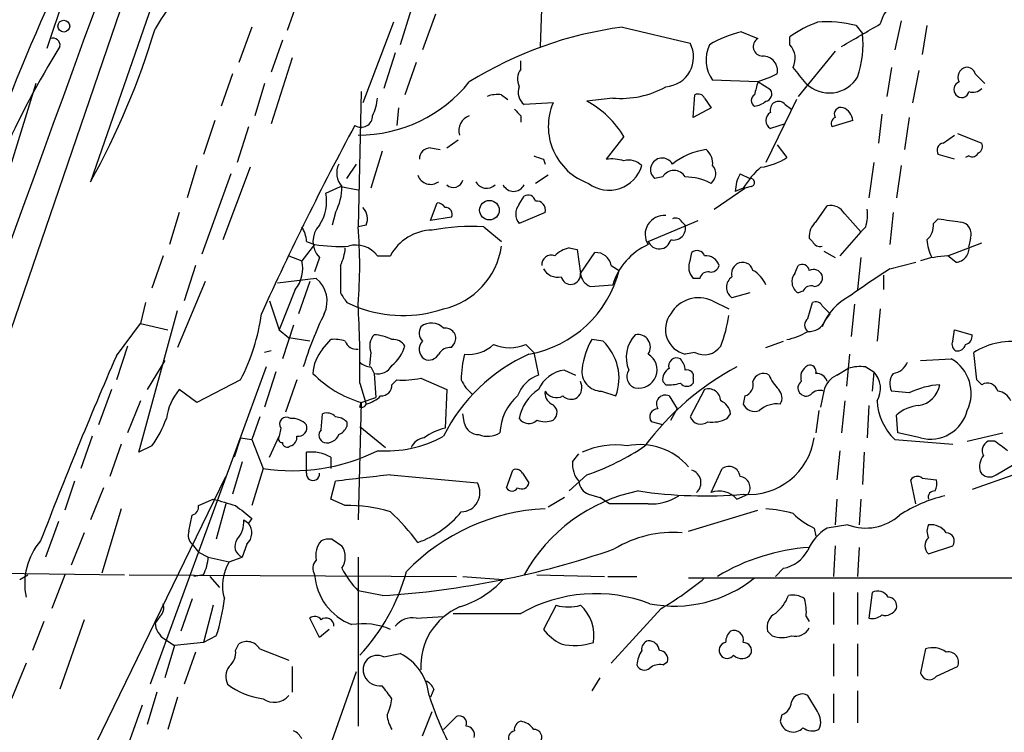
# Model space of a CAD drawing. Extents: x 0 to 880, y 11 to 878.
# Drawn here: x 113 to 165, y 490 to 527 of the extents above; entities that cross this region are included whole.
import ezdxf

# ---------------------------------------------------------------- set-up
doc = ezdxf.new("R2010")
doc.units = 0
doc.header["$MEASUREMENT"] = 0
doc.layers.add('MAIN', color=5, linetype='CONTINUOUS')

msp = doc.modelspace()

# ---------------------------------------------------------------- linework, layer by layer
at = {"layer": 'MAIN'}
for p, q in [((125.476, 548.2166), (103.8013, 484.886)), ((126.3227, 545.846), (116.9247, 518.7526)), ((114.6387, 525.78), (115.57, 528.574)), ((127.8467, 528.4046), (127.254, 526.7113)), ((140.6313, 528.32), (140.5467, 525.8646)), ((133.7733, 527.812), (133.1807, 525.9493)), ((135.0433, 527.558), (134.366, 525.6953)), ((159.512, 527.2193), (159.1733, 525.6953)), ((125.3913, 526.8806), (124.714, 525.018)), ((132.842, 527.1346), (131.2333, 522.9013)), ((144.8647, 526.8806), (148.4207, 526.034)), ((151.13, 526.6266), (151.9767, 526.288)), ((157.1413, 526.9653), (157.48, 526.542)), ((160.8667, 526.9653), (160.6127, 525.4413)), ((127, 526.2033), (126.4073, 524.51)), ((153.67, 525.9493), (153.67, 526.3726)), ((156.0407, 525.6106), (154.0933, 523.24)), ((127.508, 525.272), (126.4073, 521.8006)), ((132.9267, 525.526), (132.334, 523.6633)), ((139.5307, 524.6793), (139.5307, 525.1026)), ((134.0273, 525.018), (133.4347, 523.3246)), ((159.004, 524.764), (158.75, 523.24)), ((160.4433, 524.5946), (160.1047, 522.9013)), ((124.3753, 524.4253), (123.7827, 522.732)), ((151.9767, 524.002), (149.606, 524.0866)), ((152.654, 524.256), (151.9767, 524.002)), ((152.9927, 524.4253), (152.654, 524.256)), ((163.4067, 524.4253), (163.9147, 523.9173)), ((114.046, 523.9173), (112.776, 519.7686)), ((126.0687, 523.9173), (125.5607, 522.224)), ((152.654, 523.5786), (151.9767, 524.002)), ((131.1487, 523.494), (130.9793, 516.382)), ((138.5147, 523.3246), (138.8533, 523.0706)), ((144.3567, 523.1553), (143.002, 522.986)), ((148.59, 522.1393), (148.6747, 523.3246)), ((149.1827, 523.1553), (149.5213, 522.6473)), ((154.0087, 523.0706), (152.4, 519.7686)), ((133.096, 522.6473), (133.0113, 521.716)), ((141.224, 522.9013), (139.7, 522.8166)), ((149.5213, 522.6473), (148.59, 522.1393)), ((153.416, 522.8166), (153.7547, 522.5626)), ((123.444, 521.97), (122.8513, 520.192)), ((139.5307, 522.224), (139.5307, 521.8853)), ((156.972, 521.97), (155.8713, 521.6313)), ((158.496, 522.3086), (158.3267, 520.7846)), ((159.9353, 522.1393), (159.6813, 520.446)), ((125.222, 521.6313), (124.6293, 519.7686)), ((153.416, 521.8006), (152.654, 521.5466)), ((135.636, 520.5306), (136.2287, 520.954)), ((144.9493, 521.1233), (144.018, 519.938)), ((161.7133, 520.7846), (162.306, 521.208)), ((162.4753, 521.2926), (163.7453, 520.7846)), ((134.7893, 520.5306), (135.2973, 520.446)), ((152.9927, 520.7), (153.5007, 520.0226)), ((132.2493, 520.3613), (131.6567, 518.414)), ((140.716, 519.938), (140.8007, 519.684)), ((162.306, 519.938), (161.4593, 520.192)), ((163.068, 520.1073), (162.8987, 520.0226)), ((122.5127, 519.5993), (122.0047, 517.906)), ((125.3067, 519.5146), (123.8673, 515.7046)), ((130.3867, 518.922), (130.8947, 519.684)), ((158.0727, 519.7686), (157.8187, 517.906)), ((159.512, 519.5993), (159.258, 517.906)), ((124.2907, 519.176), (122.7667, 514.9426)), ((140.97, 519.0913), (140.2927, 518.668)), ((146.9813, 519.0066), (146.558, 518.922)), ((151.0453, 519.176), (151.5533, 518.922)), ((129.286, 518.16), (130.048, 518.4986)), ((130.048, 518.4986), (130.9793, 518.3293)), ((149.6907, 517.3133), (151.2993, 518.414)), ((151.2147, 518.414), (150.7913, 518.2446)), ((151.638, 518.4986), (151.2993, 518.414)), ((139.446, 517.5673), (139.7, 517.9906)), ((134.7893, 516.7206), (135.128, 517.652)), ((155.0247, 516.636), (155.6173, 517.4826)), ((121.5813, 517.144), (121.0733, 515.4506)), ((129.794, 517.144), (129.6247, 516.4666)), ((135.89, 516.89), (134.7893, 516.7206)), ((140.8007, 517.144), (139.446, 516.5513)), ((156.5487, 517.0593), (157.3953, 516.128)), ((159.0887, 517.144), (158.9193, 515.4506)), ((161.2053, 516.5513), (161.4593, 516.8053)), ((131.4027, 516.4666), (130.9793, 516.382)), ((137.5833, 516.382), (138.5147, 515.62)), ((146.2193, 515.62), (148.844, 516.7206)), ((147.9973, 516.636), (148.1667, 516.4666)), ((157.6493, 516.382), (157.3953, 516.128)), ((154.8553, 515.62), (154.686, 515.7893)), ((157.3953, 516.128), (156.2947, 514.858)), ((163.1527, 515.7893), (163.068, 515.366)), ((128.6933, 515.4506), (128.016, 514.604)), ((128.27, 515.62), (128.6933, 515.4506)), ((142.0707, 515.2813), (142.494, 515.1966)), ((161.9673, 514.858), (163.7453, 515.5353)), ((120.7347, 514.858), (120.142, 513.1646)), ((127.3387, 514.858), (128.016, 514.604)), ((128.9473, 514.7733), (128.6933, 514.0113)), ((131.9953, 514.858), (132.6727, 514.858)), ((142.494, 515.1966), (142.6633, 513.9266)), ((142.6633, 513.9266), (143.4253, 515.0273)), ((148.4207, 514.604), (148.5053, 515.0273)), ((155.448, 515.112), (156.0407, 514.7733)), ((157.3953, 514.7733), (157.226, 513.08)), ((162.3907, 514.5193), (161.9673, 514.858)), ((122.428, 514.35), (121.8353, 512.4873)), ((130.048, 514.35), (130.048, 512.9106)), ((144.272, 514.35), (144.6953, 514.096)), ((153.924, 513.9266), (154.0933, 514.35)), ((158.9193, 514.1806), (160.274, 514.5193)), ((158.5807, 513.842), (158.5807, 513.08)), ((122.936, 513.5033), (121.4967, 510.032)), ((128.778, 513.6726), (126.746, 513.4186)), ((128.4393, 513.5033), (127.8467, 511.81)), ((143.1713, 513.2493), (144.3567, 513.334)), ((148.9287, 513.6726), (148.59, 513.6726)), ((127.6773, 513.08), (126.8307, 510.9633)), ((151.5533, 512.9106), (150.622, 512.6566)), ((154.3473, 512.9953), (154.0933, 512.9106)), ((119.8033, 512.4026), (119.5493, 511.302)), ((126.3227, 512.4873), (126.8307, 510.9633)), ((130.3867, 512.4026), (130.9793, 512.1486)), ((149.606, 512.4873), (150.4527, 512.064)), ((154.6013, 511.556), (154.8553, 512.4026)), ((155.3633, 512.2333), (155.7867, 511.81)), ((157.0567, 512.318), (156.8873, 510.6246)), ((119.4647, 504.5286), (121.4967, 511.9793)), ((155.5327, 511.4713), (155.7867, 511.81)), ((158.4113, 512.064), (158.242, 510.3706)), ((118.2793, 509.6086), (119.5493, 511.302)), ((119.5493, 511.302), (120.9887, 510.9633)), ((127.5927, 511.2173), (127, 509.4393)), ((126.8307, 510.9633), (127.3387, 510.54)), ((162.2213, 510.3706), (162.306, 510.9633)), ((162.306, 510.9633), (163.2373, 510.7093)), ((118.872, 510.1166), (118.2793, 508.3386)), ((128.4393, 510.3706), (127.3387, 510.54)), ((129.1167, 509.9473), (129.54, 510.4553)), ((135.89, 510.032), (136.0593, 510.286)), ((139.7847, 510.2013), (140.208, 509.778)), ((143.8487, 510.3706), (143.256, 510.4553)), ((152.4, 510.032), (153.3313, 510.3706)), ((126.4073, 509.8626), (126.0687, 509.778)), ((131.6567, 509.778), (131.572, 509.1006)), ((140.208, 509.778), (140.462, 508.5926)), ((148.6747, 509.778), (148.1667, 509.6933)), ((156.8027, 509.6933), (156.6333, 508)), ((163.4913, 508.3386), (163.322, 509.778)), ((120.8193, 509.3546), (119.888, 507.8306)), ((160.528, 509.3546), (162.1367, 509.4393)), ((126.1533, 509.016), (120.0573, 492.3366)), ((126.6613, 508.762), (126.0687, 506.8993)), ((131.6567, 509.016), (131.826, 508.6773)), ((131.826, 508.6773), (131.9107, 507.4073)), ((141.8167, 508.8466), (142.4093, 508.5926)), ((156.1253, 508.5926), (156.718, 508.9313)), ((157.6493, 509.016), (158.0727, 508.762)), ((158.0727, 508.762), (157.988, 507.746)), ((124.7987, 508.3386), (122.5127, 507.1533)), ((127.762, 508.3386), (127.1693, 506.6453)), ((131.064, 508.1693), (131.4027, 507.0686)), ((132.7573, 508.0846), (133.0113, 508.3386)), ((134.2813, 508.4233), (135.636, 507.8306)), ((147.1507, 508.0846), (146.9813, 508.254)), ((148.59, 508.4233), (148.59, 508.1693)), ((163.7453, 508.0846), (163.4913, 508.3386)), ((118.0253, 507.8306), (117.348, 505.968)), ((122.5127, 507.1533), (121.5813, 507.8306)), ((135.636, 507.8306), (135.5513, 505.7986)), ((143.764, 507.746), (144.526, 507.492)), ((147.32, 507.492), (147.7433, 506.8146)), ((149.1827, 507.8306), (148.4207, 506.3913)), ((151.2993, 507.492), (151.2147, 507.0686)), ((155.448, 507.746), (155.2787, 506.8993)), ((159.9353, 507.6613), (159.004, 507.746)), ((119.5493, 507.238), (118.872, 505.5446)), ((131.1487, 507.1533), (130.9793, 500.9726)), ((131.064, 506.8993), (131.1487, 507.1533)), ((131.1487, 507.1533), (131.9107, 507.4073)), ((156.5487, 507.238), (156.3793, 505.5446)), ((157.8187, 506.984), (157.734, 505.2906)), ((129.032, 505.714), (129.1167, 506.5606)), ((136.5673, 506.0526), (136.4827, 506.5606)), ((147.4047, 506.222), (147.7433, 506.8146)), ((150.368, 506.3066), (150.5373, 506.5606)), ((155.194, 506.73), (155.0247, 505.5446)), ((159.3427, 505.5446), (159.258, 506.476)), ((125.8147, 506.3913), (125.3913, 505.206)), ((130.3867, 506.1373), (130.3867, 505.8833)), ((146.9813, 505.968), (146.3887, 506.1373)), ((126.9153, 505.7986), (126.8307, 505.3753)), ((131.064, 505.8833), (132.4187, 504.7826)), ((160.528, 505.2906), (159.3427, 505.5446)), ((162.9833, 505.1213), (164.846, 505.5446)), ((117.0093, 505.3753), (116.4167, 503.682)), ((118.5333, 504.952), (117.9407, 503.2586)), ((124.7987, 505.2906), (124.46, 504.2746)), ((124.7987, 505.2906), (125.3913, 505.206)), ((125.3913, 505.206), (125.984, 503.682)), ((126.3227, 504.2746), (126.8307, 505.3753)), ((159.1733, 505.206), (162.2213, 504.952)), ((164.4227, 505.1213), (164.084, 505.1213)), ((120.142, 504.8673), (119.4647, 504.5286)), ((128.27, 503.428), (128.27, 504.5286)), ((142.24, 504.0206), (142.5787, 504.444)), ((156.2947, 504.6133), (156.1253, 503.0893)), ((157.5647, 504.5286), (157.48, 502.8353)), ((124.8833, 504.0206), (124.3753, 502.3273)), ((129.54, 504.2746), (129.54, 503.682)), ((125.984, 503.682), (125.3913, 501.7346)), ((138.7687, 502.666), (139.1073, 503.5973)), ((139.6153, 503.428), (139.954, 502.92)), ((149.5213, 502.412), (150.114, 503.682)), ((164.5073, 503.3433), (165.354, 503.8513)), ((116.078, 503.0046), (115.57, 501.4806)), ((116.332, 487.426), (124.0367, 503.2586)), ((129.54, 502.0733), (129.794, 503.0046)), ((132.6727, 503.3433), (137.2447, 502.92)), ((143.002, 503.3433), (142.0707, 502.4966)), ((160.274, 501.8193), (160.02, 503.0893)), ((160.6127, 503.174), (161.3747, 503.0893)), ((165.4387, 503.3433), (163.2373, 502.5813)), ((117.602, 502.666), (116.9247, 500.9726)), ((143.0867, 502.3273), (143.6793, 502.158)), ((150.876, 502.0733), (151.4687, 502.3273)), ((122.5973, 501.7346), (123.3593, 502.0733)), ((124.0367, 501.8193), (123.5287, 499.9566)), ((130.302, 501.7346), (129.54, 502.0733)), ((141.8167, 502.158), (140.97, 501.65)), ((144.1873, 501.8193), (143.6793, 502.158)), ((156.1253, 502.0733), (156.0407, 500.7186)), ((157.3953, 502.0733), (157.3107, 500.7186)), ((118.5333, 501.5653), (117.5173, 498.1786)), ((148.336, 500.38), (151.9767, 501.4806)), ((115.2313, 500.888), (114.554, 499.0253)), ((122.0893, 500.38), (122.2587, 501.2266)), ((124.968, 500.9726), (125.222, 500.8033)), ((125.3913, 501.0573), (125.222, 500.8033)), ((116.586, 500.2953), (115.9087, 498.602)), ((154.94, 500.5493), (155.0247, 500.126)), ((156.718, 500.7186), (155.6173, 500.5493)), ((129.6247, 499.9566), (130.1327, 499.618)), ((122.2587, 499.7026), (122.5973, 499.2793)), ((122.5973, 499.2793), (123.1053, 499.0253)), ((125.1373, 499.7026), (124.8833, 499.0253)), ((156.0407, 499.618), (155.956, 498.0093)), ((157.3107, 499.5333), (157.226, 498.0093)), ((160.9513, 499.1946), (162.2213, 499.618)), ((123.1053, 499.0253), (124.206, 498.7713)), ((124.206, 498.7713), (124.8833, 499.0253)), ((130.9793, 499.0253), (130.9793, 490.1353)), ((112.0987, 498.1786), (118.7027, 498.094)), ((153.3313, 498.4326), (152.908, 498.0093)), ((113.1993, 497.84), (113.6227, 498.094)), ((115.57, 498.094), (114.8927, 496.316)), ((118.9567, 498.094), (136.144, 498.0093)), ((122.8513, 498.094), (122.3433, 498.0093)), ((123.19, 498.0093), (123.698, 497.4166)), ((136.4827, 498.0093), (138.5993, 497.84)), ((140.3773, 498.094), (143.9333, 498.0093)), ((144.1027, 498.0093), (145.6267, 498.0093)), ((148.336, 497.9246), (170.3493, 497.9246)), ((132.2493, 496.9933), (130.9793, 497.2473)), ((155.956, 497.1626), (155.956, 495.4693)), ((157.226, 497.1626), (157.226, 495.4693)), ((157.988, 497.1626), (157.8187, 495.808)), ((122.2587, 496.824), (121.666, 495.1306)), ((123.3593, 496.4853), (122.8513, 494.538)), ((141.3933, 496.4853), (140.716, 495.2153)), ((146.8967, 496.316), (144.272, 493.4373)), ((114.4693, 495.6386), (113.8767, 494.1146)), ((116.586, 495.7233), (115.316, 492.0826)), ((120.5653, 495.8926), (120.3113, 495.554)), ((128.9473, 494.792), (128.4393, 495.808)), ((134.0273, 495.808), (135.4667, 495.8926)), ((154.5167, 495.8926), (154.686, 495.6386)), ((129.4553, 495.2153), (128.9473, 494.792)), ((152.7387, 494.8766), (152.4847, 495.1306)), ((120.8193, 494.7073), (121.3273, 494.3686)), ((123.5287, 494.8766), (122.8513, 494.538)), ((121.3273, 494.3686), (120.8193, 492.6753)), ((122.8513, 494.538), (121.3273, 494.3686)), ((124.5447, 494.1146), (124.714, 494.4533)), ((125.8147, 494.1993), (127.3387, 493.6066)), ((155.956, 494.4533), (155.956, 492.76)), ((157.226, 494.4533), (157.226, 492.76)), ((160.782, 494.1993), (160.528, 492.9293)), ((122.428, 494.03), (121.8353, 492.3366)), ((132.334, 493.776), (133.1807, 493.9453)), ((146.9813, 493.3526), (147.2353, 493.522)), ((113.538, 493.4373), (112.776, 491.5746)), ((127.508, 493.268), (127.508, 491.9133)), ((129.6247, 489.3733), (130.8947, 493.014)), ((161.3747, 492.76), (162.4753, 493.268)), ((143.6793, 492.6753), (143.256, 491.998)), ((134.9587, 492.0826), (134.7893, 491.6593)), ((157.226, 491.998), (157.226, 490.3046)), ((120.396, 491.9133), (119.888, 490.22)), ((121.4967, 491.6593), (120.9887, 489.966)), ((155.1093, 490.8973), (154.6013, 491.744)), ((155.956, 491.8286), (155.956, 490.3046)), ((119.634, 491.236), (118.0253, 486.7486)), ((134.366, 489.6273), (134.874, 490.8973)), ((135.4667, 489.966), (136.144, 490.6433)), ((153.2467, 490.728), (153.162, 490.3893))]:
    msp.add_line(p, q, dxfattribs=at)
for centre, radius in [((115.517, 526.9336), 0.3085), ((137.8796, 517.2577), 0.5136)]:
    msp.add_circle(centre, radius, dxfattribs=at)
for centre, radius, start, end in [((23484.5685, -7982.8749), 24869.0179, 159.87730389, 160.10648687), ((243.4161, 471.0128), 140.7897, 151.836507, 160.142163), ((129.9626, 521.1578), 11.1775, 132.97378, 149.70692), ((160.6379, 526.432), 2.3108, 105.50978, 164.48783), ((155.6599, 521.4646), 5.6967, 74.92722, 95.54646), ((81.0801, 538.5793), 40.9626, 331.05173, 343.28208), ((147.492, 506.8625), 20.1898, 97.47712, 121.90554), ((152.2309, 521.4189), 5.3228, 101.9365, 121.6649), ((157.0865, 521.6597), 5.821, 109.85663, 125.9393), ((-138.9419, 1034.4354), 588.0977, 300.1432413, 300.372434), ((114.9349, 525.9238), 0.3857, 351.17026, 109.21012), ((152.2454, 525.8609), 0.5046, 122.17509, 268.33034), ((152.0197, 525.9916), 5.488, 341.5634, 5.75599), ((154.8261, 501.2783), 46.5353, 148.10687, 164.12019), ((147.0503, 525.2996), 1.5548, 273.7023, 28.18694), ((151.1161, 525.1629), 1.8544, 154.90807, 215.47877), ((152.8658, 525.2297), 1.0792, 334.43462, 41.82225), ((152.2578, 524.6014), 0.7557, 346.52461, 92.05515), ((140.2549, 524.1439), 0.9006, 143.52454, 206.07852), ((-57.5121, 354.9785), 271.1024, 38.546887, 38.776053), ((163.0151, 524.256), 0.5212, 102.90562, 209.16672), ((162.9662, 524.315), 0.454, 14.05766, 98.54948), ((155.7367, 525.1641), 1.7443, 225.62245, 328.62727), ((130.9932, 528.6834), 7.4754, 269.89346, 321.22696), ((140.1941, 523.4517), 0.8047, 158.39297, 232.11752), ((144.7958, 527.9674), 4.8321, 264.78625, 299.16643), ((321.2419, 481.3133), 174.5653, 165.845177, 166.07436), ((152.3295, 523.3669), 0.3874, 280.48609, 33.11996), ((162.7012, 523.6069), 0.4196, 109.66577, 222.27644), ((163.2797, 524.0865), 0.6292, 250.33821, 317.73121), ((129.7425, 523.2694), 2.2557, 332.38981, 357.10056), ((138.3029, 521.7582), 1.5806, 82.29948, 110.37022), ((148.8441, 522.986), 0.3786, 26.56505, 116.57859), ((151.9767, 523.0283), 0.3413, 119.75737, 240.24263), ((162.6912, 523.5616), 0.3828, 218.26233, 349.82902), ((224.0238, 607.0807), 119.7487, 224.893867, 225.123016), ((144.1468, 521.6609), 3.1751, 157.00424, 250.4956), ((140.5297, 518.4522), 5.1641, 31.14776, 61.39618), ((151.7486, 523.6875), 0.9573, 273.51548, 312.87922), ((153.0735, 522.5357), 0.443, 39.35675, 198.74987), ((156.354, 522.3086), 0.3561, 72.0077, 208.38575), ((156.1619, 521.8915), 0.8139, 5.53477, 68.21297), ((131.1399, 522.2189), 0.6014, 236.73532, 0.48587), ((137.0848, 521.4573), 0.8108, 108.96686, 197.90755), ((152.8798, 521.9699), 0.4798, 118.07108, 241.9233), ((156.21, 521.8006), 0.3787, 116.55828, 206.55828), ((271.5632, 445.7702), 159.9351, 151.650159, 155.611835), ((134.7751, 519.9522), 0.5786, 88.59364, 181.40636), ((149.7675, 516.8236), 3.6568, 97.86198, 128.53599), ((148.6202, 519.696), 0.9906, 354.39761, 49.21238), ((161.7838, 520.4037), 0.3874, 100.48609, 213.11996), ((163.4067, 520.6152), 0.3786, 296.56505, 26.57859), ((182.7845, 647.015), 133.8593, 251.453817, 251.683013), ((144.2717, 517.5647), 2.3868, 73.50723, 96.10161), ((146.9544, 519.3877), 0.6116, 28.98362, 229.59585), ((151.6794, 522.8191), 3.3373, 278.03711, 303.07533), ((163.2373, 520.4461), 0.3787, 243.44848, 333.41465), ((130.9374, 519.2184), 1.0797, 154.45315, 221.81247), ((144.1655, 520.0884), 1.7836, 232.78317, 344.08417), ((145.2034, 518.9502), 0.9382, 43.78204, 105.7147), ((149.1499, 519.1713), 0.6255, 306.42472, 43.17954), ((154.9833, 516.1694), 4.3864, 130.30363, 149.22173), ((134.79, 519.3368), 0.7211, 199.90504, 305.88775), ((147.574, 518.6574), 0.6879, 30.50524, 149.49476), ((148.1354, 516.0025), 3.0043, 62.52828, 89.40305), ((153.0492, 518.1292), 2.2608, 152.41827, 177.07419), ((151.5956, 518.7103), 0.2159, 281.32555, 101.29952), ((127.1268, 518.5305), 3.0061, 332.53308, 359.39197), ((135.9794, 518.9767), 0.5222, 228.8822, 344.51876), ((137.7357, 519.0744), 0.6595, 209.20395, 311.87809), ((139.1497, 518.8684), 0.6199, 207.38357, 332.61218), ((126.9997, 517.7367), 2.3252, 326.89018, 10.48932), ((139.9117, 517.666), 0.3875, 10.49794, 123.11188), ((130.6194, 516.8052), 0.8534, 336.62244, 43.99824), ((135.0853, 517.1011), 0.5526, 32.50221, 85.56789), ((135.5755, 517.0472), 0.3516, 333.44224, 93.94631), ((140.0388, 517.0593), 0.7807, 139.40507, 220.59493), ((140.358, 517.2786), 0.4626, 343.08845, 98.11434), ((155.8009, 516.6502), 0.8524, 28.68181, 102.4384), ((147.0547, 515.9866), 0.9926, 84.45022, 212.68459), ((147.6586, 516.4665), 0.3787, 26.58535, 116.55152), ((155.3658, 517.0592), 2.3818, 343.48163, 6.12422), ((204.3775, 813.0739), 299.3611, 261.757331, 261.986511), ((126.7454, 515.5351), 1.527, 3.18732, 33.68486), ((129.8365, 515.6199), 1.2278, 136.40249, 223.59413), ((106.676, 514.35), 24.3881, 355.22061, 4.77939), ((136.9487, 504.781), 11.6183, 86.86892, 100.28654), ((147.5485, 516.3228), 0.6347, 256.90524, 13.09476), ((155.6718, 515.886), 0.9905, 130.78762, 185.60239), ((160.2192, 516.4546), 0.9908, 310.80514, 5.60069), ((162.5547, 516.0062), 0.6362, 340.06383, 81.86735), ((134.9289, 513.6575), 2.5557, 91.23089, 151.98303), ((130.0057, 524.3063), 8.9524, 261.57022, 272.9812), ((128.0451, 515.3965), 2.2598, 332.41328, 357.07796), ((130.871, 514.0251), 1.3992, 36.53166, 106.59844), ((134.571, 515.9485), 3.9865, 282.98449, 351.59794), ((142.4763, 513.6537), 1.6774, 103.99316, 134.11354), ((147.6202, 512.34), 3.4115, 114.24505, 163.06026), ((146.7992, 515.8419), 0.6209, 200.93946, 347.22396), ((155.2363, 515.747), 0.4016, 198.43495, 288.43495), ((163.1195, 515.8187), 2.2557, 182.89944, 207.61019), ((162.3413, 515.2531), 0.7354, 273.85139, 8.83087), ((141.1243, 514.3982), 0.4954, 68.14705, 185.58399), ((143.4874, 514.237), 0.7927, 8.19552, 94.49294), ((148.7876, 514.7168), 0.4196, 19.66577, 132.27644), ((149.2613, 514.1504), 0.712, 16.28145, 96.33841), ((162.1875, 509.4052), 5.4572, 92.31251, 107.70351), ((126.3233, 514.1806), 1.7448, 320.89404, 14.04341), ((149.2037, 514.2652), 0.8531, 156.60212, 223.99791), ((149.5044, 514.46), 0.4538, 261.41991, 345.97294), ((151.2231, 513.9181), 0.6222, 123.90202, 194.9765), ((151.1724, 513.9478), 0.5699, 15.0726, 121.33616), ((154.305, 514.0254), 0.3875, 10.49794, 123.11188), ((138.931, 515.5493), 5.9447, 279.90916, 345.84945), ((141.4638, 514.5897), 0.8524, 208.68181, 282.43184), ((142.1501, 513.8733), 0.516, 192.99129, 5.92938), ((143.4738, 514.0054), 0.8143, 185.55307, 248.19467), ((149.3689, 513.5627), 0.4537, 81.40554, 165.98213), ((151.0031, 513.2069), 0.6694, 124.69894, 235.29618), ((150.9817, 512.7553), 1.5318, 22.19662, 61.07073), ((154.4507, 513.4923), 0.6827, 140.4921, 238.43318), ((154.8976, 513.6302), 0.5116, 24.456, 114.43098), ((154.9212, 513.7102), 0.4613, 272.33579, 16.60051), ((199.0051, 452.9554), 73.1806, 123.213857, 125.217969), ((127.8018, 512.4713), 1.5479, 334.70805, 50.90201), ((154.7707, 512.8257), 0.4562, 68.21492, 158.1706), ((257.2288, 597.3392), 152.6537, 213.578079, 213.807241), ((148.8673, 510.9724), 1.6855, 64.00508, 150.20115), ((158.1628, 510.0761), 2.9922, 117.03605, 159.32405), ((79.1374, 509.1844), 51.9365, 358.88008, 3.45905), ((133.3436, 518.5028), 6.7798, 249.59054, 288.24921), ((155.0247, 512.0641), 0.3785, 26.55151, 116.58536), ((115.5349, 513.1858), 10.4553, 332.37959, 352.4386), ((145.4159, 503.8091), 18.0811, 153.73652, 163.2633), ((148.4512, 510.9912), 1.3287, 141.95975, 257.6363), ((143.808, 512.6141), 6.7039, 338.12733, 352.3813), ((134.8134, 510.806), 0.6243, 148.45863, 224.22122), ((134.8294, 510.4655), 0.8634, 42.42769, 129.40707), ((154.8555, 511.2173), 0.4235, 126.88884, 233.11116), ((154.6498, 511.8305), 0.9531, 267.08326, 337.86149), ((132.4394, 510.1167), 0.8529, 135.98809, 203.39972), ((131.6564, 508.2533), 2.4619, 63.43703, 86.04969), ((135.5725, 510.5189), 0.5396, 334.43212, 101.30785), ((146.7699, 509.5239), 1.7067, 136.00892, 203.38064), ((145.6789, 510.0668), 0.6569, 325.34953, 102.02836), ((152.9225, 513.6011), 3.1985, 280.41476, 301.65961), ((162.7887, 510.6415), 0.4537, 284.03012, 8.59446), ((129.7518, 508.8904), 1.5792, 69.60957, 97.70781), ((130.9128, 510.5944), 0.6505, 200.12307, 275.86747), ((132.842, 509.778), 0.6826, 29.73863, 97.12814), ((131.5709, 510.6254), 1.932, 307.88539, 344.73084), ((134.8024, 509.9408), 0.6125, 135.43656, 234.95817), ((136.8154, 511.4891), 1.8129, 262.13406, 314.73405), ((138.938, 512.212), 2.1817, 247.16418, 292.83582), ((146.7694, 508.4375), 4.0516, 150.13058, 172.99952), ((141.981, 508.4122), 2.7063, 340.12144, 46.35798), ((149.1632, 510.7026), 1.0457, 242.15087, 325.91787), ((162.5601, 510.2013), 0.3787, 153.44848, 243.42818), ((162.4582, 510.3116), 0.4541, 261.45052, 345.94234), ((165.3116, 506.6455), 3.7109, 78.81724, 122.42158), ((348.3354, 409.9044), 250.7324, 156.568535, 158.972303), ((130.6456, 508.5991), 2.0384, 138.59382, 177.8014), ((134.7047, 509.9474), 0.5681, 243.43946, 333.42593), ((135.8054, 509.3547), 0.6826, 82.88019, 150.26137), ((143.7796, 501.2271), 9.2904, 114.31666, 153.48046), ((141.9044, 508.3384), 5.5064, 165.75555, 179.99792), ((145.7182, 508.8662), 0.9671, 259.50227, 58.79035), ((131.7154, 509.9715), 0.9573, 227.12078, 266.48452), ((132.0095, 509.5097), 0.8524, 257.56816, 331.31819), ((147.7127, 509.0729), 0.4174, 61.37201, 199.82832), ((147.2098, 508.7873), 0.9587, 3.54614, 42.84856), ((154.961, 508.4657), 0.7297, 119.53354, 196.86546), ((154.7002, 508.7761), 0.3392, 343.06616, 106.94999), ((157.353, 507.1117), 1.9272, 81.15597, 109.23785), ((158.9467, 509.6461), 0.9792, 278.33864, 337.41074), ((161.1199, 507.6347), 2.0713, 334.10295, 60.60096), ((132.7185, 512.6483), 5.7148, 224.01595, 254.05653), ((141.0407, 506.9131), 1.7764, 109.01225, 160.9806), ((142.0185, 507.1664), 1.6923, 96.84869, 156.89077), ((143.765, 508.775), 1.0289, 171.26273, 269.94432), ((145.7219, 508.5079), 0.6194, 146.85127, 253.11289), ((157.6737, 496.2272), 14.4832, 117.99223, 143.37593), ((147.6586, 508.3386), 0.6826, 119.73863, 187.11981), ((148.2655, 508.5221), 0.3392, 343.06616, 106.93384), ((152.2729, 508.106), 0.5698, 58.65338, 164.94421), ((154.7305, 509.483), 2.3374, 202.39133, 224.98613), ((155.0605, 508.1009), 0.5775, 15.37434, 93.55406), ((156.7038, 507.4355), 1.2936, 116.56307, 166.112), ((157.1776, 507.8912), 1.2488, 328.46343, 44.21162), ((159.8129, 508.1419), 0.9006, 143.52454, 206.07852), ((132.1789, 508.0704), 0.5786, 268.59364, 1.40636), ((133.35, 512.8238), 4.498, 265.6815, 281.94947), ((138.2187, 509.1433), 1.9906, 203.84413, 231.91019), ((142.0343, 507.9395), 0.7032, 310.81957, 26.56505), ((147.3201, 510.0307), 1.9535, 265.02518, 287.65953), ((148.2514, 508.4233), 0.4233, 216.86719, 323.12469), ((151.112, 508.0947), 0.6311, 287.26358, 14.61973), ((154.4896, 507.9192), 0.4045, 124.1262, 219.61332), ((161.9035, 503.4498), 4.6487, 94.43529, 115.04854), ((160.1918, 508.3362), 1.3754, 280.53623, 349.45967), ((164.0417, 507.5978), 0.5699, 15.0726, 121.33616), ((124.0279, 505.8308), 3.1599, 140.73815, 171.33986), ((130.9975, 508.6952), 1.6763, 283.98816, 314.1299), ((141.0967, 505.4657), 2.6679, 130.578, 178.30528), ((141.7319, 505.8833), 2.3248, 123.10973, 169.50888), ((141.4782, 507.6613), 0.6828, 172.87394, 240.23951), ((141.3933, 508.0845), 0.6825, 209.73551, 299.75425), ((142.1674, 507.9394), 0.6243, 225.77878, 301.54137), ((147.1205, 507.0686), 0.4681, 64.77086, 212.86172), ((149.3921, 507.2287), 0.6373, 0.83618, 109.1827), ((152.63, 507.3952), 0.6243, 328.45383, 44.22762), ((154.5129, 507.8885), 0.4047, 214.15342, 309.57533), ((155.2364, 507.1531), 0.6295, 70.35903, 137.71713), ((164.5132, 506.9355), 0.8144, 21.80533, 84.44693), ((131.1487, 507.1533), 0.2678, 251.55828, 341.55828), ((140.9466, 506.6218), 0.4866, 304.75473, 66.66999), ((149.7269, 506.482), 0.8142, 5.53974, 68.19859), ((151.8072, 507.3224), 0.6446, 203.18809, 293.2161), ((152.9947, 505.6541), 1.4244, 83.25468, 130.94336), ((161.2975, 507.409), 3.0603, 183.2032, 226.04326), ((160.5623, 505.0695), 1.9182, 93.55677, 132.84091), ((129.3284, 505.9681), 0.6292, 42.26879, 109.66179), ((146.7273, 506.3913), 0.4233, 90, 216.87531), ((161.0482, 507.217), 1.9954, 254.88843, 345.87392), ((115.4291, 508.2838), 5.821, 324.0607, 340.14337), ((127.2117, 506.0102), 0.3642, 54.47695, 215.52305), ((127.5201, 505.3208), 0.9906, 40.79578, 95.60814), ((127.8275, 505.8332), 0.4626, 261.85939, 16.94245), ((129.7344, 505.4338), 0.9594, 47.16267, 86.43819), ((137.2941, 506.2009), 0.7417, 191.53261, 272.72006), ((139.9474, 506.6582), 0.6124, 215.03954, 314.58324), ((140.8007, 507.2377), 1.1004, 247.37092, 292.62427), ((148.9816, 506.6136), 0.6033, 201.61978, 307.87082), ((149.6061, 507.7458), 1.6284, 261.02298, 297.89636), ((129.3425, 505.4317), 0.4196, 137.72356, 250.33423), ((129.3331, 505.6967), 0.6732, 258.70843, 339.41407), ((129.6669, 506.1799), 0.7785, 292.37813, 337.60545), ((136.1864, 502.9764), 2.8928, 102.68241, 126.87069), ((137.795, 506.6031), 1.2344, 247.83397, 300.95978), ((127, 505.2483), 0.2116, 143.12469, 270), ((127.2539, 505.0577), 0.2548, 184.75057, 311.65968), ((127.3134, 505.3075), 0.4537, 284.01787, 8.59446), ((132.4266, 510.9367), 6.3381, 266.09807, 298.66291), ((134.5293, 504.4802), 0.8142, 95.53974, 158.19859), ((144.4837, 500.8458), 4.0713, 81.02701, 115.23446), ((145.7934, 501.5872), 3.3488, 40.60167, 101.62333), ((151.4997, 505.7923), 3.4767, 265.29794, 351.70302), ((164.3381, 504.6133), 0.568, 116.57407, 206.56054), ((37.7734, 335.5583), 211.6404, 53.014157, 53.243362), ((127.5357, 513.5326), 9.9721, 261.04813, 296.56479), ((128.5242, 502.4976), 2.0468, 60.24609, 97.13404), ((138.8364, 515.4845), 12.8359, 288.9369, 304.1932), ((143.6151, 503.9146), 1.3792, 175.59205, 221.28441), ((164.5918, 503.7667), 0.9651, 142.12085, 195.26449), ((128.6086, 503.3856), 0.3412, 172.86249, 7.13543), ((139.2766, 503.2585), 0.3787, 26.58535, 116.55152), ((148.2981, 502.933), 0.6959, 311.51592, 72.67692), ((150.4527, 503.191), 0.5965, 6.5078, 124.59856), ((164.1648, 503.832), 0.5968, 212.35853, 305.02427), ((143.6074, 398.0039), 105.9054, 95.926332, 97.494527), ((136.3642, 502.412), 1.0165, 271.9054, 29.98258), ((139.573, 502.9906), 0.3875, 236.88812, 349.50206), ((143.3888, 503.0831), 0.8139, 185.53477, 248.21297), ((150.9777, 502.666), 0.5964, 325.40144, 83.4922), ((160.3549, 502.8621), 0.4047, 50.42467, 145.84658), ((160.4425, 502.9201), 0.9474, 333.44847, 10.28754), ((139.065, 502.8352), 0.3412, 209.72822, 330.27178), ((147.4884, 493.7649), 8.9107, 101.50388, 150.93297), ((149.1864, 525.9276), 23.6873, 261.56384, 274.91215), ((149.9446, 501.2264), 1.2589, 42.27951, 109.64831), ((161.2554, 502.1771), 0.3214, 83.81929, 198.84657), ((208.6288, 798.2603), 308.2168, 253.939379, 254.168557), ((145.2033, -6.1803), 508.0006, 89.885409, 90.114591), ((146.3816, 504.4708), 2.6565, 266.49726, 302.98897), ((163.5337, 494.9186), 7.5269, 103.33245, 123.06344), ((122.1485, 501.6669), 0.4539, 284.05155, 8.5782), ((294.3026, 713.058), 271.0633, 231.224788, 231.453958), ((130.4401, 494.2329), 7.503, 72.68875, 91.05465), ((126.1526, 494.1143), 9.7742, 35.47907, 48.15845), ((141.3338, 490.7105), 10.8679, 92.81165, 135.97563), ((132.3447, 504.7273), 5.2466, 289.68482, 320.58412), ((151.7789, 493.8411), 7.7491, 74.5803, 85.40276), ((156.5381, 504.0338), 3.8335, 225.25048, 245.36234), ((123.5929, 500.8666), 1.3792, 318.71559, 4.40795), ((124.5792, 500.2992), 0.8169, 313.09035, 38.10444), ((157.655, 503.1998), 2.6523, 249.31147, 311.92973), ((122.6824, 500.1684), 0.6297, 160.36515, 227.70978), ((147.5329, 494.3552), 5.9582, 85.52968, 121.25698), ((157.0025, 498.3339), 2.6128, 122.01608, 156.78097), ((161.5868, 500.3799), 0.7201, 151.94389, 208.04908), ((161.0641, 499.7305), 0.9945, 34.60406, 96.51261), ((161.8827, 499.872), 0.4233, 323.12469, 90), ((116.8823, 497.6283), 3.4209, 139.01339, 192.14494), ((125.1056, 499.5862), 0.6033, 142.12918, 248.38022), ((129.9214, 499.1099), 1.1713, 139.40773, 192.51979), ((129.4552, 499.0254), 0.9465, 79.68378, 116.55964), ((161.3125, 499.6179), 0.5565, 130.4673, 229.52602), ((129.1799, 499.0253), 1.1221, 328.11586, 31.88414), ((129.2522, 543.3734), 46.4768, 273.69733, 289.07527), ((155.4618, 488.6735), 10.8875, 94.08614, 120.9652), ((152.987, 500.2335), 1.8336, 280.82333, 331.69205), ((120.8525, 499.1394), 2.2557, 332.38981, 357.10056), ((126.3041, 497.5074), 2.4494, 148.93515, 196.20116), ((129.2254, 498.4206), 0.6243, 135.77878, 211.54137), ((134.3119, 500.5226), 4.6727, 206.56944, 224.50318), ((123.4511, 500.9922), 10.4315, 316.86962, 344.83482), ((131.7483, 498.3259), 3.0638, 184.3409, 248.80701), ((134.7297, 501.4506), 5.2925, 287.4106, 316.98306), ((147.597, 503.1732), 6.7286, 258.92086, 308.73574), ((138.5186, 510.6508), 16.6036, 300.30453, 309.9618), ((158.2844, 496.6123), 0.625, 28.29951, 118.30759), ((114.1395, 497.9372), 9.8754, 341.94557, 353.52763), ((143.4564, 489.1284), 7.9678, 69.06017, 119.51789), ((151.5391, 497.7695), 2.1885, 308.71909, 339.22639), ((153.8394, 496.0622), 0.9651, 52.12085, 105.26449), ((152.1426, 496.1463), 2.3876, 353.90043, 16.48962), ((158.8159, 496.4477), 0.4613, 343.4114, 87.66421), ((120.1416, 496.3584), 0.6297, 312.29022, 19.63485), ((137.6406, 493.3076), 3.3658, 113.22564, 183.56009), ((142.0283, 498.8147), 2.4144, 254.75154, 285.24846), ((141.2945, 494.9177), 2.0811, 349.48757, 48.87313), ((158.6653, 496.6229), 0.6674, 255.30581, 332.62488), ((128.6971, 495.4961), 0.4047, 34.15342, 129.57533), ((129.2931, 495.3988), 0.4165, 358.04593, 128.82094), ((133.8219, 494.6997), 1.1272, 79.50056, 142.5811), ((137.7527, 1385.0612), 889.001, 269.8854085, 270.1145916), ((153.3171, 495.3142), 0.8524, 118.68181, 192.4384), ((157.988, 496.57), 0.7806, 257.47358, 310.5997), ((121.4123, 495.6388), 1.1043, 184.40428, 237.51886), ((131.2333, 491.9551), 3.5638, 66.17822, 99.57174), ((143.0864, 497.1622), 3.0674, 219.39757, 242.02058), ((151.2403, 494.4786), 0.9588, 137.1555, 176.44827), ((150.7234, 494.6598), 0.5062, 346.07632, 111.56813), ((153.938, 495.7093), 0.8527, 257.58562, 331.31285), ((125.1408, 493.7909), 0.788, 31.2169, 122.79464), ((146.3293, 494.1824), 0.4537, 104.03012, 188.59446), ((146.2299, 494.0352), 0.5875, 7.76736, 91.03383), ((153.2467, 496.3162), 1.5266, 250.5633, 289.4367), ((123.5592, 494.0178), 0.9902, 310.78204, 5.60984), ((142.3444, 497.4862), 3.112, 257.05561, 288.67191), ((147.1488, 493.2686), 1.5244, 146.29117, 176.84123), ((146.7932, 493.6537), 0.4613, 343.4114, 87.66421), ((150.3822, 494.1146), 0.4348, 103.14771, 215.74448), ((151.1959, 494.0771), 0.4613, 343.39949, 87.66421), ((161.1629, 493.0133), 1.2457, 54.70239, 107.80513), ((161.9885, 493.5009), 0.5396, 334.43212, 101.30785), ((131.9954, 493.0986), 0.7573, 63.44172, 206.55828), ((132.008, 491.5053), 2.7072, 5.05839, 64.33037), ((150.368, 494.1148), 0.4235, 216.88884, 323.11116), ((151.1365, 494.297), 0.6125, 225.43656, 324.95817), ((124.9311, 492.7325), 0.9014, 143.55343, 206.05337), ((146.0218, 493.4937), 0.4195, 199.65291, 312.27553), ((146.812, 492.5906), 0.7806, 77.47358, 130.5997), ((132.1391, 493.1577), 0.9124, 205.84324, 276.9373), ((134.2384, 491.7857), 0.7791, 22.40094, 67.59906), ((160.9937, 493.0563), 0.4827, 195.25408, 322.12814), ((126.435, 495.3347), 3.7871, 232.34184, 263.16041), ((-36.8466, 364.9133), 211.6803, 36.752616, 36.981799), ((126.5682, 492.4043), 1.0147, 234.85024, 319.40422), ((130.2011, 491.8801), 2.5744, 333.41504, 353.18472), ((152.0787, 497.4862), 18.2983, 198.289, 207.20977), ((154.305, 491.2572), 0.5699, 58.67243, 164.93711), ((152.9442, 491.4841), 0.8143, 291.80533, 354.44693), ((134.0279, 490.8129), 1.527, 183.18732, 213.68486), ((136.2921, 490.2834), 0.3892, 337.63268, 112.36732), ((154.3851, 490.3619), 0.9006, 333.92148, 36.47546), ((136.6332, 489.6744), 0.4613, 343.39949, 87.66421), ((139.6406, 489.9491), 0.4537, 104.01787, 188.59446), ((139.3752, 489.387), 1.0143, 34.80876, 81.18126), ((140.2079, 489.5426), 0.4234, 323.14093, 89.98647), ((153.8364, 490.5061), 0.6844, 189.82565, 318.28096), ((154.8371, 490.6734), 0.7923, 231.81678, 296.77202), ((127.2966, 489.1619), 0.778, 22.37172, 67.62828), ((139.2626, 489.5003), 0.3875, 100.49794, 213.11188)]:
    msp.add_arc(centre, radius, start, end, dxfattribs=at)

doc.saveas('drawing.dxf')
